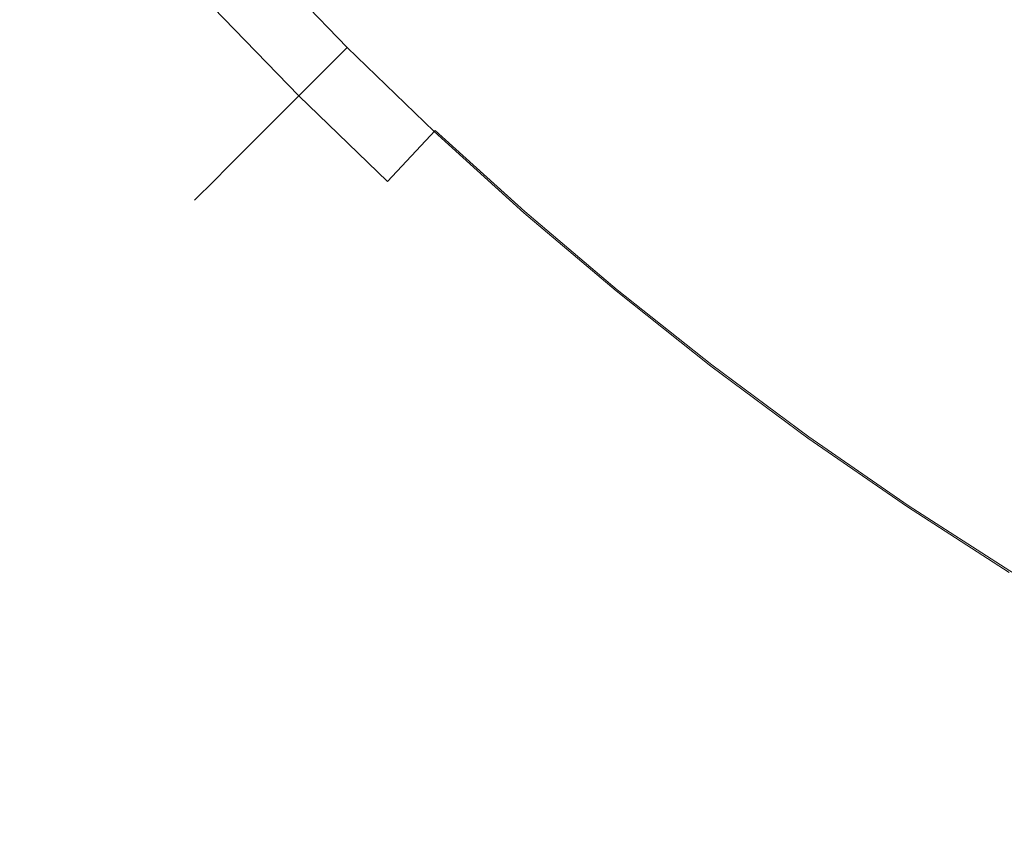
# Model space of a CAD drawing. Extents: x -247 to 247, y -495 to 0.
# Drawn here: x -186 to -124, y -462 to -411 of the extents above; entities that cross this region are included whole.
import ezdxf

# ---------------------------------------------------------------- set-up
doc = ezdxf.new("R2010")
doc.units = 0
doc.header["$LTSCALE"] = 500
doc.header["$MEASUREMENT"] = 0
doc.layers.add('CERAMIKA', color=7, linetype='Continuous')

msp = doc.modelspace()

# ---------------------------------------------------------------- linework, layer by layer
at = {"layer": 'CERAMIKA', "lineweight": 0}
for points, invisible_edges in [([(-134.136, -400.416, 9.411), (-129.06, -404.722, 9.411), (-134.849, -411.775, 13.599), (-140.154, -407.277, 13.599)], 15), ([(-131.117, -407.229, 121.966), (-125.82, -411.433, 121.966), (-121.223, -405.443, 125.057), (-126.327, -401.393, 125.057)], 15), ([(-118.498, -412.824, 9.411), (-123.845, -408.86, 9.411), (-118.551, -401.963, 5.975), (-113.433, -405.759, 5.975)], 15), ([(-140.154, -407.277, 13.599), (-145.798, -413.711, 18.405), (-151.16, -408.853, 18.405), (-145.308, -402.607, 13.599)], 15), ([(-136.274, -402.855, 121.966), (-141.502, -408.813, 118.199), (-136.147, -413.356, 118.199), (-131.117, -407.229, 121.966)], 15), ([(-170.673, -407.314, 103.161), (-165.351, -412.812, 103.161), (-161.595, -409.057, 108.715), (-166.796, -403.684, 108.715)], 14), ([(-170.598, -407.245, 29.363), (-166.497, -403.405, 23.694), (-161.305, -408.768, 23.694), (-165.278, -412.74, 29.363)], 15), ([(-155.941, -413.957, 23.694), (-161.305, -408.768, 23.694), (-156.359, -403.822, 18.405), (-151.16, -408.853, 18.405)], 15), ([(-141.502, -408.813, 118.199), (-146.706, -404.099, 118.199), (-151.859, -409.599, 113.776), (-146.473, -414.48, 113.776)], 15), ([(-179.067, -404.5, 35.302), (-173.833, -410.273, 35.302), (-176.338, -412.619, 41.409), (-181.647, -406.763, 41.409)], 15), ([(-179.067, -404.5, 97.26), (-181.647, -406.763, 91.153), (-176.338, -412.619, 91.153), (-173.833, -410.273, 97.26)], 15), ([(-156.221, -414.256, 108.715), (-151.859, -409.599, 113.776), (-157.083, -404.545, 113.776), (-161.595, -409.057, 108.715)], 15), ([(-129.06, -404.722, 9.411), (-123.845, -408.86, 9.411), (-129.401, -416.099, 13.599), (-134.849, -411.775, 13.599)], 15), ([(-120.388, -415.461, 121.966), (-115.989, -409.324, 125.057), (-121.223, -405.443, 125.057), (-125.82, -411.433, 121.966)], 15), ([(-183.619, -408.491, 47.575), (-181.647, -406.763, 41.409), (-176.338, -412.619, 41.409), (-178.252, -414.412, 47.575)], 15), ([(-183.619, -408.491, 84.988), (-178.252, -414.412, 84.988), (-176.338, -412.619, 91.153), (-181.647, -406.763, 91.153)], 15), ([(-170.598, -407.245, 29.363), (-165.278, -412.74, 29.363), (-168.412, -415.873, 35.302), (-173.833, -410.273, 35.302)], 3), ([(-170.673, -407.314, 103.161), (-173.833, -410.273, 97.26), (-168.412, -415.873, 97.26), (-165.351, -412.812, 103.161)], 15), ([(-140.154, -407.277, 13.599), (-134.849, -411.775, 13.599), (-140.28, -418.391, 18.405), (-145.798, -413.711, 18.405)], 15), ([(-131.117, -407.229, 121.966), (-136.147, -413.356, 118.199), (-130.647, -417.721, 118.199), (-125.82, -411.433, 121.966)], 15), ([(-185.002, -409.703, 53.786), (-183.619, -408.491, 47.575), (-178.252, -414.412, 47.575), (-179.594, -415.669, 53.786)], 15), ([(-185.002, -409.703, 78.777), (-179.594, -415.669, 78.777), (-178.252, -414.412, 84.988), (-183.619, -408.491, 84.988)], 15), ([(-159.853, -418.133, 103.161), (-156.221, -414.256, 108.715), (-161.595, -409.057, 108.715), (-165.351, -412.812, 103.161)], 15), ([(-159.783, -418.058, 29.363), (-165.278, -412.74, 29.363), (-161.305, -408.768, 23.694), (-155.941, -413.957, 23.694)], 15), ([(-150.41, -418.969, 23.694), (-155.941, -413.957, 23.694), (-151.16, -408.853, 18.405), (-145.798, -413.711, 18.405)], 15), ([(-141.502, -408.813, 118.199), (-146.473, -414.48, 113.776), (-140.93, -419.182, 113.776), (-136.147, -413.356, 118.199)], 15), ([(-118.498, -412.824, 9.411), (-123.814, -420.241, 13.599), (-129.401, -416.099, 13.599), (-123.845, -408.86, 9.411)], 15), ([(-185.002, -409.703, 78.777), (-185.816, -410.418, 72.536), (-180.384, -416.408, 72.536), (-179.594, -415.669, 78.777)], 15), ([(-185.002, -409.703, 53.786), (-179.594, -415.669, 53.786), (-180.384, -416.408, 60.026), (-185.816, -410.418, 60.026)], 15), ([(-150.68, -419.277, 108.715), (-146.473, -414.48, 113.776), (-151.859, -409.599, 113.776), (-156.221, -414.256, 108.715)], 15), ([(-185.816, -410.418, 72.536), (-186.08, -410.649, 66.281), (-180.642, -416.649, 66.281), (-180.384, -416.408, 72.536)], 15), ([(-185.816, -410.418, 60.026), (-180.384, -416.408, 60.026), (-180.642, -416.649, 66.281), (-186.08, -410.649, 66.281)], 15), ([(-173.833, -410.273, 97.26), (-176.338, -412.619, 91.153), (-170.84, -418.299, 91.153), (-168.412, -415.873, 97.26)], 11), ([(-173.833, -410.273, 35.302), (-168.412, -415.873, 35.302), (-170.84, -418.299, 41.409), (-176.338, -412.619, 41.409)], 15), ([(-134.849, -411.775, 13.599), (-129.401, -416.099, 13.599), (-134.613, -422.889, 18.405), (-140.28, -418.391, 18.405)], 15), ([(-120.388, -415.461, 121.966), (-125.82, -411.433, 121.966), (-130.647, -417.721, 118.199), (-125.006, -421.904, 118.199)], 15), ([(-178.252, -414.412, 47.575), (-176.338, -412.619, 41.409), (-170.84, -418.299, 41.409), (-172.694, -420.153, 47.575)], 15), ([(-178.252, -414.412, 84.988), (-172.694, -420.153, 84.988), (-170.84, -418.299, 91.153), (-176.338, -412.619, 91.153)], 15), ([(-159.783, -418.058, 29.363), (-162.812, -421.291, 35.302), (-168.412, -415.873, 35.302), (-165.278, -412.74, 29.363)], 12), ([(-159.853, -418.133, 103.161), (-165.351, -412.812, 103.161), (-168.412, -415.873, 97.26), (-162.812, -421.291, 97.26)], 12), ([(-113.024, -416.612, 9.411), (-118.095, -424.199, 13.599), (-123.814, -420.241, 13.599), (-118.498, -412.824, 9.411)], 15), ([(-136.147, -413.356, 118.199), (-140.93, -419.182, 113.776), (-135.235, -423.7, 113.776), (-130.647, -417.721, 118.199)], 15), ([(-154.182, -423.269, 103.161), (-150.68, -419.277, 108.715), (-156.221, -414.256, 108.715), (-159.853, -418.133, 103.161)], 7), ([(-154.115, -423.193, 29.363), (-159.783, -418.058, 29.363), (-155.941, -413.957, 23.694), (-150.41, -418.969, 23.694)], 15), ([(-150.41, -418.969, 23.694), (-145.798, -413.711, 18.405), (-140.28, -418.391, 18.405), (-144.718, -423.798, 23.694)], 15), ([(-179.594, -415.669, 53.786), (-178.252, -414.412, 47.575), (-172.694, -420.153, 47.575), (-173.994, -421.453, 53.786)], 15), ([(-179.594, -415.669, 78.777), (-173.994, -421.453, 78.777), (-172.694, -420.153, 84.988), (-178.252, -414.412, 84.988)], 15), ([(-150.68, -419.277, 108.715), (-144.977, -424.114, 108.715), (-140.93, -419.182, 113.776), (-146.473, -414.48, 113.776)], 15), ([(-114.826, -419.308, 121.966), (-120.388, -415.461, 121.966), (-125.006, -421.904, 118.199), (-119.23, -425.899, 118.199)], 15), ([(-179.594, -415.669, 78.777), (-180.384, -416.408, 72.536), (-174.76, -422.219, 72.536), (-173.994, -421.453, 78.777)], 11), ([(-179.594, -415.669, 53.786), (-173.994, -421.453, 53.786), (-174.76, -422.219, 60.026), (-180.384, -416.408, 60.026)], 15), ([(-162.812, -421.291, 97.26), (-168.412, -415.873, 97.26), (-170.84, -418.299, 91.153), (-165.158, -423.796, 91.153)], 15), ([(-162.812, -421.291, 35.302), (-165.158, -423.796, 41.409), (-170.84, -418.299, 41.409), (-168.412, -415.873, 35.302)], 11), ([(-123.814, -420.241, 13.599), (-128.8, -427.198, 18.405), (-134.613, -422.889, 18.405), (-129.401, -416.099, 13.599)], 15), ([(-180.384, -416.408, 72.536), (-180.642, -416.649, 66.281), (-175.009, -422.467, 66.281), (-174.76, -422.219, 72.536)], 15), ([(-180.384, -416.408, 60.026), (-174.76, -422.219, 60.026), (-175.009, -422.467, 66.281), (-180.642, -416.649, 66.281)], 15), ([(-125.006, -421.904, 118.199), (-130.647, -417.721, 118.199), (-135.235, -423.7, 113.776), (-129.396, -428.03, 113.776)], 15), ([(-166.951, -425.71, 84.988), (-165.158, -423.796, 91.153), (-170.84, -418.299, 91.153), (-172.694, -420.153, 84.988)], 11), ([(-166.951, -425.71, 47.575), (-172.694, -420.153, 47.575), (-170.84, -418.299, 41.409), (-165.158, -423.796, 41.409)], 13), ([(-154.115, -423.193, 29.363), (-157.037, -426.524, 35.302), (-162.812, -421.291, 35.302), (-159.783, -418.058, 29.363)], 7), ([(-154.182, -423.269, 103.161), (-159.853, -418.133, 103.161), (-162.812, -421.291, 97.26), (-157.037, -426.523, 97.26)], 15), ([(-144.718, -423.798, 23.694), (-140.28, -418.391, 18.405), (-134.613, -422.889, 18.405), (-138.871, -428.438, 23.694)], 15), ([(-154.115, -423.193, 29.363), (-150.41, -418.969, 23.694), (-144.718, -423.798, 23.694), (-148.283, -428.141, 29.363)], 7), ([(-144.977, -424.114, 108.715), (-139.12, -428.762, 108.715), (-135.235, -423.7, 113.776), (-140.93, -419.182, 113.776)], 15), ([(-154.182, -423.269, 103.161), (-148.347, -428.219, 103.161), (-144.977, -424.114, 108.715), (-150.68, -419.277, 108.715)], 14), ([(-168.208, -427.052, 78.777), (-166.951, -425.71, 84.988), (-172.694, -420.153, 84.988), (-173.994, -421.453, 78.777)], 11), ([(-168.208, -427.052, 53.786), (-173.994, -421.453, 53.786), (-172.694, -420.153, 47.575), (-166.951, -425.71, 47.575)], 13), ([(-118.095, -424.199, 13.599), (-122.851, -431.315, 18.405), (-128.8, -427.198, 18.405), (-123.814, -420.241, 13.599)], 15), ([(-168.208, -427.052, 53.786), (-168.949, -427.842, 60.026), (-174.76, -422.219, 60.026), (-173.994, -421.453, 53.786)], 11), ([(-168.208, -427.052, 78.777), (-173.994, -421.453, 78.777), (-174.76, -422.219, 72.536), (-168.949, -427.842, 72.536)], 15), ([(-157.037, -426.524, 35.302), (-159.3, -429.104, 41.409), (-165.158, -423.796, 41.409), (-162.812, -421.291, 35.302)], 15), ([(-157.037, -426.523, 97.26), (-162.812, -421.291, 97.26), (-165.158, -423.796, 91.153), (-159.3, -429.104, 91.153)], 15), ([(-168.949, -427.842, 60.026), (-169.189, -428.098, 66.281), (-175.009, -422.467, 66.281), (-174.76, -422.219, 60.026)], 11), ([(-168.949, -427.842, 72.536), (-174.76, -422.219, 72.536), (-175.009, -422.467, 66.281), (-169.189, -428.098, 66.281)], 13), ([(-119.23, -425.899, 118.199), (-125.006, -421.904, 118.199), (-129.396, -428.03, 113.776), (-123.419, -432.165, 113.776)], 15), ([(-132.875, -432.883, 23.694), (-138.871, -428.438, 23.694), (-134.613, -422.889, 18.405), (-128.8, -427.198, 18.405)], 15), ([(-154.115, -423.193, 29.363), (-148.283, -428.141, 29.363), (-151.094, -431.565, 35.302), (-157.037, -426.524, 35.302)], 15), ([(-154.182, -423.269, 103.161), (-157.037, -426.523, 97.26), (-151.094, -431.565, 97.26), (-148.347, -428.219, 103.161)], 15), ([(-161.03, -431.075, 47.575), (-166.951, -425.71, 47.575), (-165.158, -423.796, 41.409), (-159.3, -429.104, 41.409)], 15), ([(-161.03, -431.075, 84.988), (-159.3, -429.104, 91.153), (-165.158, -423.796, 91.153), (-166.951, -425.71, 84.988)], 15), ([(-148.347, -428.219, 103.161), (-142.354, -432.976, 103.161), (-139.12, -428.762, 108.715), (-144.977, -424.114, 108.715)], 14), ([(-148.283, -428.141, 29.363), (-144.718, -423.798, 23.694), (-138.871, -428.438, 23.694), (-142.291, -432.895, 29.363)], 7), ([(-133.114, -433.216, 108.715), (-129.396, -428.03, 113.776), (-135.235, -423.7, 113.776), (-139.12, -428.762, 108.715)], 15), ([(-162.242, -432.458, 78.777), (-161.03, -431.075, 84.988), (-166.951, -425.71, 84.988), (-168.208, -427.052, 78.777)], 15), ([(-162.242, -432.458, 53.786), (-168.208, -427.052, 53.786), (-166.951, -425.71, 47.575), (-161.03, -431.075, 47.575)], 15), ([(-157.037, -426.523, 97.26), (-159.3, -429.104, 91.153), (-153.271, -434.218, 91.153), (-151.094, -431.565, 97.26)], 15), ([(-157.037, -426.524, 35.302), (-151.094, -431.565, 35.302), (-153.271, -434.218, 41.409), (-159.3, -429.104, 41.409)], 15), ([(-162.242, -432.458, 78.777), (-168.208, -427.052, 78.777), (-168.949, -427.842, 72.536), (-162.956, -433.271, 72.536)], 15), ([(-162.242, -432.458, 53.786), (-162.956, -433.271, 60.026), (-168.949, -427.842, 60.026), (-168.208, -427.052, 53.786)], 15), ([(-126.737, -437.13, 23.694), (-132.875, -432.883, 23.694), (-128.8, -427.198, 18.405), (-122.851, -431.315, 18.405)], 15), ([(-162.956, -433.271, 60.026), (-163.187, -433.536, 66.281), (-169.189, -428.098, 66.281), (-168.949, -427.842, 60.026)], 15), ([(-162.956, -433.271, 72.536), (-168.949, -427.842, 72.536), (-169.189, -428.098, 66.281), (-163.187, -433.536, 66.281)], 15), ([(-148.283, -428.141, 29.363), (-142.291, -432.895, 29.363), (-144.99, -436.409, 35.302), (-151.094, -431.565, 35.302)], 15), ([(-148.347, -428.219, 103.161), (-151.094, -431.565, 97.26), (-144.99, -436.409, 97.26), (-142.354, -432.976, 103.161)], 15), ([(-136.148, -437.45, 29.363), (-142.291, -432.895, 29.363), (-138.871, -428.438, 23.694), (-132.875, -432.883, 23.694)], 14), ([(-126.964, -437.47, 108.715), (-123.419, -432.165, 113.776), (-129.396, -428.03, 113.776), (-133.114, -433.216, 108.715)], 15), ([(-161.03, -431.075, 47.575), (-159.3, -429.104, 41.409), (-153.271, -434.218, 41.409), (-154.935, -436.245, 47.575)], 15), ([(-161.03, -431.075, 84.988), (-154.935, -436.245, 84.988), (-153.271, -434.218, 91.153), (-159.3, -429.104, 91.153)], 15), ([(-136.208, -437.533, 103.161), (-133.114, -433.216, 108.715), (-139.12, -428.762, 108.715), (-142.354, -432.976, 103.161)], 15), ([(-162.242, -432.458, 78.777), (-156.102, -437.666, 78.777), (-154.935, -436.245, 84.988), (-161.03, -431.075, 84.988)], 15), ([(-162.242, -432.458, 53.786), (-161.03, -431.075, 47.575), (-154.935, -436.245, 47.575), (-156.102, -437.666, 53.786)], 15), ([(-151.094, -431.565, 35.302), (-144.99, -436.409, 35.302), (-147.079, -439.132, 41.409), (-153.271, -434.218, 41.409)], 15), ([(-151.094, -431.565, 97.26), (-153.271, -434.218, 91.153), (-147.079, -439.132, 91.153), (-144.99, -436.409, 97.26)], 15), ([(-126.737, -437.13, 23.694), (-122.851, -431.315, 18.405), (-116.77, -435.235, 18.405), (-120.463, -441.174, 23.694)], 15), ([(-126.964, -437.47, 108.715), (-120.679, -441.522, 108.715), (-117.309, -436.104, 113.776), (-123.419, -432.165, 113.776)], 15), ([(-162.242, -432.458, 78.777), (-162.956, -433.271, 72.536), (-156.789, -438.502, 72.536), (-156.102, -437.666, 78.777)], 15), ([(-162.242, -432.458, 53.786), (-156.102, -437.666, 53.786), (-156.789, -438.502, 60.026), (-162.956, -433.271, 60.026)], 15), ([(-136.148, -437.45, 29.363), (-138.729, -441.05, 35.302), (-144.99, -436.409, 35.302), (-142.291, -432.895, 29.363)], 15), ([(-129.859, -441.801, 29.363), (-136.148, -437.45, 29.363), (-132.875, -432.883, 23.694), (-126.737, -437.13, 23.694)], 15), ([(-162.956, -433.271, 60.026), (-156.789, -438.502, 60.026), (-157.012, -438.774, 66.281), (-163.187, -433.536, 66.281)], 15), ([(-162.956, -433.271, 72.536), (-163.187, -433.536, 66.281), (-157.012, -438.774, 66.281), (-156.789, -438.502, 72.536)], 15), ([(-136.208, -437.533, 103.161), (-142.354, -432.976, 103.161), (-144.99, -436.409, 97.26), (-138.729, -441.05, 97.26)], 14), ([(-129.915, -441.886, 103.161), (-126.964, -437.47, 108.715), (-133.114, -433.216, 108.715), (-136.208, -437.533, 103.161)], 7), ([(-154.935, -436.245, 47.575), (-153.271, -434.218, 41.409), (-147.079, -439.132, 41.409), (-148.676, -441.212, 47.575)], 15), ([(-154.935, -436.245, 84.988), (-148.676, -441.212, 84.988), (-147.079, -439.132, 91.153), (-153.271, -434.218, 91.153)], 15), ([(-156.102, -437.666, 78.777), (-149.795, -442.67, 78.777), (-148.676, -441.212, 84.988), (-154.935, -436.245, 84.988)], 15), ([(-156.102, -437.666, 53.786), (-154.935, -436.245, 47.575), (-148.676, -441.212, 47.575), (-149.795, -442.67, 53.786)], 15), ([(-138.729, -441.05, 97.26), (-144.99, -436.409, 97.26), (-147.079, -439.132, 91.153), (-140.728, -443.84, 91.153)], 15), ([(-138.729, -441.05, 35.302), (-140.728, -443.84, 41.409), (-147.079, -439.132, 41.409), (-144.99, -436.409, 35.302)], 15), ([(-129.859, -441.801, 29.363), (-126.737, -437.13, 23.694), (-120.463, -441.174, 23.694), (-123.431, -445.945, 29.363)], 7), ([(-156.102, -437.666, 53.786), (-149.795, -442.67, 53.786), (-150.454, -443.529, 60.026), (-156.789, -438.502, 60.026)], 15), ([(-156.102, -437.666, 78.777), (-156.789, -438.502, 72.536), (-150.454, -443.529, 72.536), (-149.795, -442.67, 78.777)], 15), ([(-129.859, -441.801, 29.363), (-132.321, -445.485, 35.302), (-138.729, -441.05, 35.302), (-136.148, -437.45, 29.363)], 7), ([(-129.915, -441.886, 103.161), (-136.208, -437.533, 103.161), (-138.729, -441.05, 97.26), (-132.321, -445.485, 97.26)], 15), ([(-129.915, -441.886, 103.161), (-123.484, -446.031, 103.161), (-120.679, -441.522, 108.715), (-126.964, -437.47, 108.715)], 14), ([(-156.789, -438.502, 72.536), (-157.012, -438.774, 66.281), (-150.668, -443.808, 66.281), (-150.454, -443.529, 72.536)], 15), ([(-156.789, -438.502, 60.026), (-150.454, -443.529, 60.026), (-150.668, -443.808, 66.281), (-157.012, -438.774, 66.281)], 15), ([(-142.256, -445.972, 84.988), (-140.728, -443.84, 91.153), (-147.079, -439.132, 91.153), (-148.676, -441.212, 84.988)], 15), ([(-142.256, -445.972, 47.575), (-148.676, -441.212, 47.575), (-147.079, -439.132, 41.409), (-140.728, -443.84, 41.409)], 15), ([(-132.321, -445.485, 97.26), (-138.729, -441.05, 97.26), (-140.728, -443.84, 91.153), (-134.228, -448.339, 91.153)], 15), ([(-132.321, -445.485, 35.302), (-134.228, -448.339, 41.409), (-140.728, -443.84, 41.409), (-138.729, -441.05, 35.302)], 15), ([(-143.328, -447.466, 53.786), (-149.795, -442.67, 53.786), (-148.676, -441.212, 47.575), (-142.256, -445.972, 47.575)], 15), ([(-143.328, -447.466, 78.777), (-142.256, -445.972, 84.988), (-148.676, -441.212, 84.988), (-149.795, -442.67, 78.777)], 15), ([(-129.859, -441.801, 29.363), (-123.431, -445.945, 29.363), (-125.77, -449.708, 35.302), (-132.321, -445.485, 35.302)], 15), ([(-129.915, -441.886, 103.161), (-132.321, -445.485, 97.26), (-125.77, -449.708, 97.26), (-123.484, -446.031, 103.161)], 15), ([(-143.328, -447.466, 78.777), (-149.795, -442.67, 78.777), (-150.454, -443.529, 72.536), (-143.958, -448.346, 72.536)], 15), ([(-143.328, -447.466, 53.786), (-143.958, -448.346, 60.026), (-150.454, -443.529, 60.026), (-149.795, -442.67, 53.786)], 15), ([(-143.958, -448.346, 72.536), (-150.454, -443.529, 72.536), (-150.668, -443.808, 66.281), (-144.163, -448.632, 66.281)], 15), ([(-143.958, -448.346, 60.026), (-144.163, -448.632, 66.281), (-150.668, -443.808, 66.281), (-150.454, -443.529, 60.026)], 15), ([(-135.685, -450.519, 84.988), (-134.228, -448.339, 91.153), (-140.728, -443.84, 91.153), (-142.256, -445.972, 84.988)], 15), ([(-135.685, -450.519, 47.575), (-142.256, -445.972, 47.575), (-140.728, -443.84, 41.409), (-134.228, -448.339, 41.409)], 15), ([(-136.707, -452.047, 53.786), (-143.328, -447.466, 53.786), (-142.256, -445.972, 47.575), (-135.685, -450.519, 47.575)], 15), ([(-136.707, -452.047, 78.777), (-135.685, -450.519, 84.988), (-142.256, -445.972, 84.988), (-143.328, -447.466, 78.777)], 15), ([(-132.321, -445.485, 97.26), (-134.228, -448.339, 91.153), (-127.583, -452.622, 91.153), (-125.77, -449.708, 97.26)], 15), ([(-132.321, -445.485, 35.302), (-125.77, -449.708, 35.302), (-127.583, -452.622, 41.409), (-134.228, -448.339, 41.409)], 15), ([(-123.431, -445.945, 29.363), (-116.869, -449.876, 29.363), (-119.086, -453.713, 35.302), (-125.77, -449.708, 35.302)], 14), ([(-123.484, -446.031, 103.161), (-125.77, -449.708, 97.26), (-119.086, -453.713, 97.26), (-116.921, -449.965, 103.161)], 15), ([(-136.707, -452.047, 53.786), (-137.308, -452.947, 60.026), (-143.958, -448.346, 60.026), (-143.328, -447.466, 53.786)], 15), ([(-136.707, -452.047, 78.777), (-143.328, -447.466, 78.777), (-143.958, -448.346, 72.536), (-137.308, -452.947, 72.536)], 15), ([(-137.308, -452.947, 72.536), (-143.958, -448.346, 72.536), (-144.163, -448.632, 66.281), (-137.503, -453.239, 66.281)], 15), ([(-137.308, -452.947, 60.026), (-137.503, -453.239, 66.281), (-144.163, -448.632, 66.281), (-143.958, -448.346, 60.026)], 15), ([(-135.685, -450.519, 84.988), (-128.968, -454.848, 84.988), (-127.583, -452.622, 91.153), (-134.228, -448.339, 91.153)], 15), ([(-135.685, -450.519, 47.575), (-134.228, -448.339, 41.409), (-127.583, -452.622, 41.409), (-128.968, -454.848, 47.575)], 15), ([(-125.77, -449.708, 97.26), (-127.583, -452.622, 91.153), (-120.802, -456.685, 91.153), (-119.086, -453.713, 97.26)], 15), ([(-125.77, -449.708, 35.302), (-119.086, -453.713, 35.302), (-120.802, -456.685, 41.409), (-127.583, -452.622, 41.409)], 15), ([(-136.707, -452.047, 53.786), (-135.685, -450.519, 47.575), (-128.968, -454.848, 47.575), (-129.94, -456.41, 53.786)], 15), ([(-136.707, -452.047, 78.777), (-129.94, -456.41, 78.777), (-128.968, -454.848, 84.988), (-135.685, -450.519, 84.988)], 15), ([(-136.707, -452.047, 53.786), (-129.94, -456.41, 53.786), (-130.51, -457.328, 60.026), (-137.308, -452.947, 60.026)], 15), ([(-136.707, -452.047, 78.777), (-137.308, -452.947, 72.536), (-130.51, -457.328, 72.536), (-129.94, -456.41, 78.777)], 15), ([(-128.968, -454.848, 47.575), (-127.583, -452.622, 41.409), (-120.802, -456.685, 41.409), (-122.113, -458.956, 47.575)], 15), ([(-128.968, -454.848, 84.988), (-122.113, -458.956, 84.988), (-120.802, -456.685, 91.153), (-127.583, -452.622, 91.153)], 15), ([(-137.308, -452.947, 72.536), (-137.503, -453.239, 66.281), (-130.696, -457.627, 66.281), (-130.51, -457.328, 72.536)], 15), ([(-137.308, -452.947, 60.026), (-130.51, -457.328, 60.026), (-130.696, -457.627, 66.281), (-137.503, -453.239, 66.281)], 15), ([(-129.94, -456.41, 53.786), (-128.968, -454.848, 47.575), (-122.113, -458.956, 47.575), (-123.033, -460.548, 53.786)], 15), ([(-129.94, -456.41, 78.777), (-123.033, -460.548, 78.777), (-122.113, -458.956, 84.988), (-128.968, -454.848, 84.988)], 15), ([(-129.94, -456.41, 78.777), (-130.51, -457.328, 72.536), (-123.574, -461.485, 72.536), (-123.033, -460.548, 78.777)], 15), ([(-129.94, -456.41, 53.786), (-123.033, -460.548, 53.786), (-123.574, -461.485, 60.026), (-130.51, -457.328, 60.026)], 15), ([(-130.51, -457.328, 72.536), (-130.696, -457.627, 66.281), (-123.75, -461.791, 66.281), (-123.574, -461.485, 72.536)], 15), ([(-130.51, -457.328, 60.026), (-123.574, -461.485, 60.026), (-123.75, -461.791, 66.281), (-130.696, -457.627, 66.281)], 15)]:
    msp.add_3dface(points, dxfattribs=dict(at, invisible_edges=invisible_edges))

doc.saveas('drawing.dxf')
